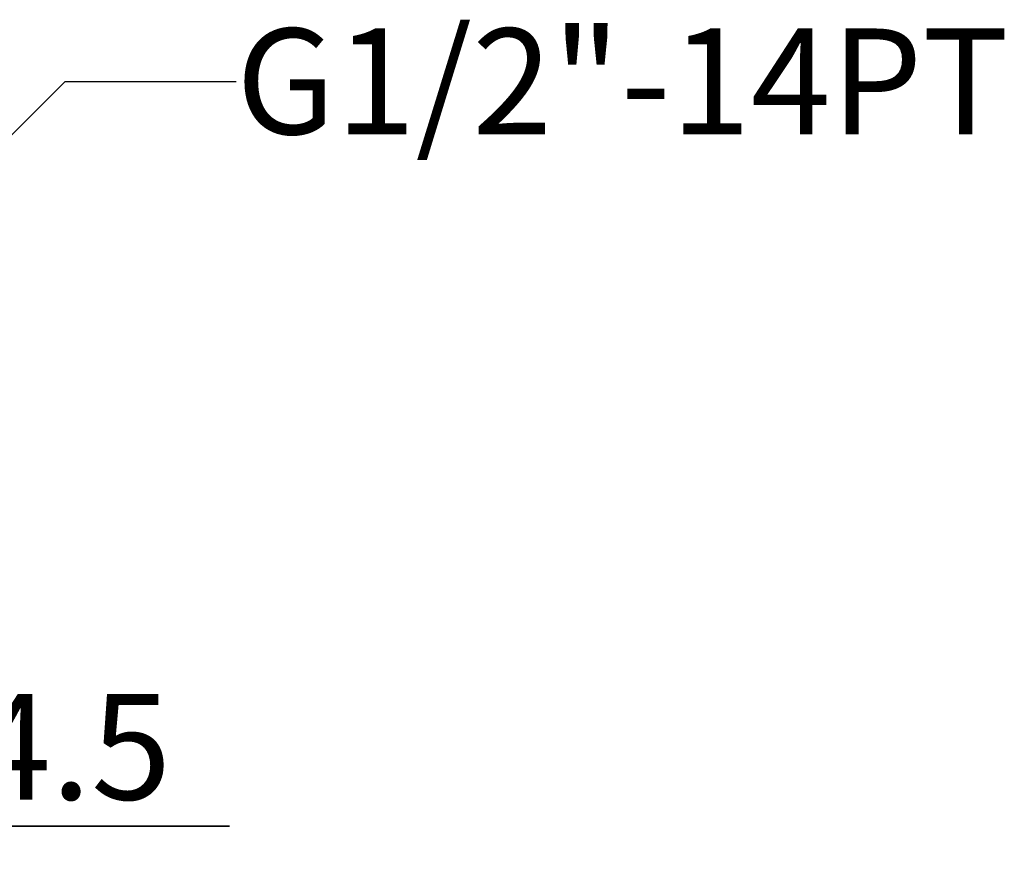
# Model space of a CAD drawing. Units: millimetres. Extents: x 10 to 287, y 15 to 402.
# Drawn here: x 123 to 146, y 214 to 234 of the extents above; entities that cross this region are included whole.
import ezdxf

# ---------------------------------------------------------------- set-up
doc = ezdxf.new("R2010")
doc.units = ezdxf.units.MM
doc.header["$LTSCALE"] = 27.377778
doc.layers.get('0').update_dxf_attribs({"linetype": 'CONTINUOUS'})
doc.styles.get("Standard").update_dxf_attribs({"font": 'txt', "width": 0.8})
doc.dimstyles.new('DIMSTYLE_2', dxfattribs={"dimtxt": 2.5, "dimasz": 2, "dimexe": 1, "dimexo": 0.5, "dimtad": 1, "dimlfac": 3.571429, "dimdsep": 46, "dimtxsty": 'Standard', "dimblk": '_FILLED', "dimblk1": '_FILLED', "dimblk2": '_FILLED', "dimcen": 0.09, "dimclrt": 5, "dimazin": 2, "dimtp": 0.01, "dimtm": 0.01, "dimtfac": 1, "dimtofl": 0, "dimtmove": 0, "dimatfit": 3, "dimldrblk": '_FILLED', "dimfxl": 0, "dimtolj": 1, "dimarcsym": 0})
doc.dimstyles.get("Standard").update_dxf_attribs({"dimtxt": 2.5, "dimasz": 2, "dimexe": 1, "dimexo": 0.5, "dimtad": 1, "dimdsep": 46, "dimtxsty": 'Standard', "dimblk": '_FILLED', "dimblk1": '_FILLED', "dimblk2": '_FILLED', "dimcen": 0.09, "dimclrt": 5, "dimazin": 2, "dimtol": 1, "dimtp": 0.01, "dimtm": 0.01, "dimtfac": 1, "dimtofl": 0, "dimtmove": 0, "dimatfit": 3, "dimldrblk": '_FILLED', "dimfxl": 0, "dimtolj": 1, "dimarcsym": 0})

# ---------------------------------------------------------------- blocks, each defined once
blk = doc.blocks.new('_FILLED')
at = {"color": 0, "linetype": 'ByBlock'}
blk.add_solid([(0, 0), (-1, 0.25), (-1, -0.25)], dxfattribs=at)
blk = doc.blocks.new('*D21')
at = {"color": 2, "linetype": 'Continuous'}
for p, q in [((117.928, 220.98), (117.928, 214.236)), ((113.868, 220.274), (113.868, 214.236)), ((113.868, 215.236), (109.868, 215.236)), ((109.868, 215.236), (115.898, 215.236)), ((127.664, 215.236), (115.898, 215.236)), ((117.928, 215.236), (127.664, 215.236))]:
    blk.add_line(p, q, dxfattribs=at)
at = {"color": 2, "linetype": 'Continuous', "xscale": 2, "yscale": 2, "zscale": 2}
blk.add_blockref('_FILLED', (113.868, 215.236), dxfattribs=at)
at = {"color": 2, "linetype": 'Continuous', "xscale": 2, "yscale": 2, "zscale": 2, "rotation": 180}
blk.add_blockref('_FILLED', (117.928, 215.236), dxfattribs=at)
at = {"color": 5, "linetype": 'Continuous', "insert": (119.664, 218.361), "char_height": 2.5, "width": 8, "attachment_point": 1, "line_spacing_factor": 0.9}
blk.add_mtext('14.5', dxfattribs=at)

msp = doc.modelspace()

# ---------------------------------------------------------------- texts
at = {"color": 5, "linetype": 'Continuous', "insert": (127.8221, 234.0974), "char_height": 2.5, "width": 20, "attachment_point": 1, "line_spacing_factor": 0.9}
msp.add_mtext('G1/2"-14PT', dxfattribs=at)

# ---------------------------------------------------------------- dimensions: what is measured, and where the dimension line sits
at = {"color": 2, "linetype": 'Continuous'}
dim = msp.add_linear_dim(base=(117.9279, 215.2363), p1=(113.8679, 220.7736), p2=(117.9279, 221.4804), dimstyle='DIMSTYLE_2', dxfattribs=at)
dim.commit()
dim.dimension.update_dxf_attribs({"geometry": '*D21', "text_midpoint": (123.9762, 215.2363), "dimtype": 160})

# ---------------------------------------------------------------- leaders
at = {"color": 2, "linetype": 'Continuous', "annotation_type": 0, "has_hookline": 1, "hookline_direction": 1, "text_width": 17.3573}
msp.add_leader([(117.3283, 226.3914), (123.7851, 232.8474), (127.8221, 232.8474)], dimstyle='Standard', override={"dimtad": 0}, dxfattribs=at)

doc.saveas('drawing.dxf')
